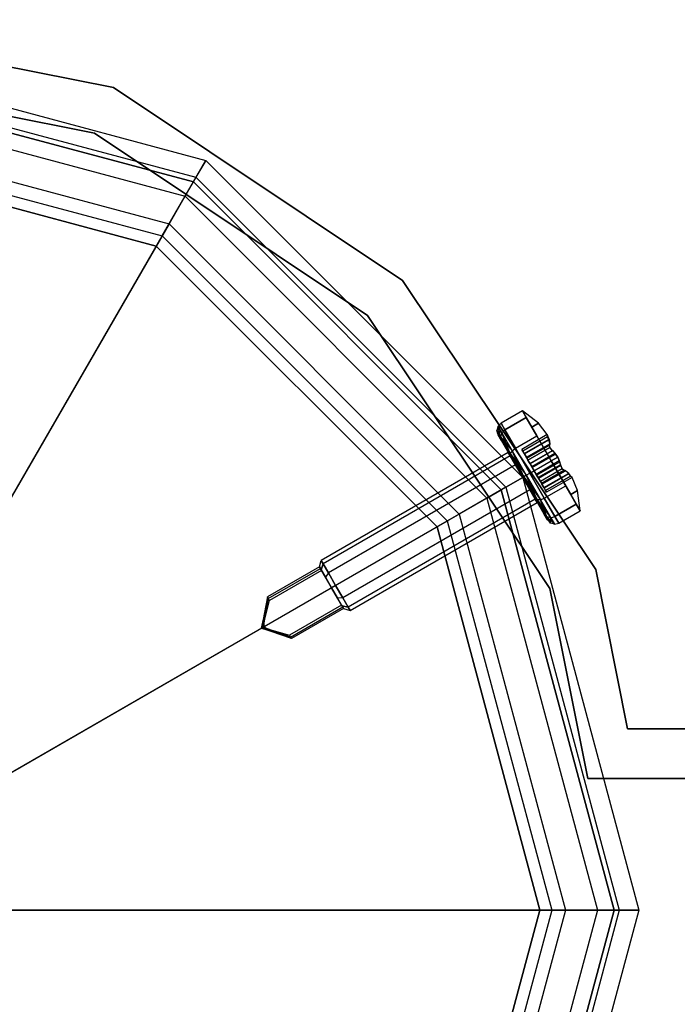
# Model space of a CAD drawing. Extents: x -3050 to 3050, y -2050 to 2050.
# Drawn here: x -1485 to -1445, y 494 to 554 of the extents above; entities that cross this region are included whole.
import ezdxf

# ---------------------------------------------------------------- set-up
doc = ezdxf.new("R2010")
doc.units = 0

msp = doc.modelspace()

# ---------------------------------------------------------------- linework, layer by layer
at = {"color": 0}
for p, q in [((-1479.335095, 549.889495, 1134), (-1500, 554, 1134)), ((-1500, 554, 1166), (-1479.335095, 549.889495, 1166)), ((-1479.335095, 549.889495, -600), (-1500, 554, -600)), ((-1500, 554, -568), (-1479.335095, 549.889495, -568)), ((-1500, 552.5, 1170.346508), (-1473.75, 545.466334, 1170.346508)), ((-1500, 552.5, 1200), (-1473.75, 545.466334, 1200)), ((-1500, 551.318701, 1204.714925), (-1474.34065, 544.443298, 1204.714925)), ((-1500, 551, 1134), (-1480.483145, 547.117856, 1134)), ((-1480.483145, 547.117856, 1166), (-1500, 551, 1166)), ((-1500, 551, -600), (-1480.483145, 547.117856, -600)), ((-1480.483145, 547.117856, -568), (-1500, 551, -568)), ((-1474.5, 544.167296, -800), (-1500, 551, -800)), ((-1500, 551, 1200), (-1474.5, 544.167296, 1200)), ((-1500, 551, 1200), (-1474.5, 544.167296, 1200)), ((-1500, 551, 1170.346508), (-1474.5, 544.167296, 1170.346508)), ((-1500, 549.995895, 1204.007687), (-1475.002052, 543.297716, 1204.007687)), ((-1461.816234, 538.183766, 1134), (-1479.335095, 549.889495, 1134)), ((-1479.335095, 549.889495, 1166), (-1461.816234, 538.183766, 1166)), ((-1479.335095, 549.889495, 1134), (-1479.335095, 549.889495, 1166)), ((-1461.816234, 538.183766, -600), (-1479.335095, 549.889495, -600)), ((-1479.335095, 549.889495, -568), (-1461.816234, 538.183766, -568)), ((-1479.335095, 549.889495, -600), (-1479.335095, 549.889495, -568)), ((-1500, 548.053896, 1208.315903), (-1475.973052, 541.615894, 1208.315903)), ((-1500, 547.220811, 1207.068518), (-1476.389594, 540.894422, 1207.068518)), ((-1480.483145, 547.117856, 1134), (-1463.937554, 536.062446, 1134)), ((-1463.937554, 536.062446, 1166), (-1480.483145, 547.117856, 1166)), ((-1480.483145, 547.117856, 1166), (-1480.483145, 547.117856, 1134)), ((-1480.483145, 547.117856, -600), (-1463.937554, 536.062446, -600)), ((-1463.937554, 536.062446, -568), (-1480.483145, 547.117856, -568)), ((-1480.483145, 547.117856, -568), (-1480.483145, 547.117856, -600)), ((-1500, 546.5, -800), (-1476.75, 540.270181, -800)), ((-1476.75, 540.270181, 1200), (-1500, 546.5, 1200)), ((-1474.5, 544.167296, 1170.346508), (-1473.75, 545.466334, 1170.346508)), ((-1473.75, 545.466334, 1200), (-1474.34065, 544.443298, 1204.714925)), ((-1473.75, 545.466334, 1170.346508), (-1473.75, 545.466334, 1200)), ((-1473.75, 545.466334, 1170.346508), (-1454.533666, 526.25, 1170.346508)), ((-1473.75, 545.466334, 1200), (-1454.533666, 526.25, 1200)), ((-1474.34065, 544.443298, 1204.714925), (-1475.973052, 541.615894, 1208.315903)), ((-1475.002052, 543.297716, 1204.007687), (-1474.5, 544.167296, 1200)), ((-1455.832704, 525.5, -800), (-1474.5, 544.167296, -800)), ((-1474.5, 544.167296, 1200), (-1455.832704, 525.5, 1200)), ((-1474.5, 544.167296, -800), (-1474.5, 544.167296, 1200)), ((-1474.5, 544.167296, 1200), (-1474.5, 544.167296, 1170.346508)), ((-1474.5, 544.167296, 1200), (-1455.832704, 525.5, 1200)), ((-1474.5, 544.167296, 1170.346508), (-1455.832704, 525.5, 1170.346508)), ((-1474.34065, 544.443298, 1204.714925), (-1455.556702, 525.65935, 1204.714925)), ((-1476.389594, 540.894422, 1207.068518), (-1475.002052, 543.297716, 1204.007687)), ((-1475.002052, 543.297716, 1204.007687), (-1456.702285, 524.997948, 1204.007687)), ((-1475.973052, 541.615894, 1208.315903), (-1493.057631, 512.024537, 1231.136266)), ((-1475.973052, 541.615894, 1208.315903), (-1458.384106, 524.026948, 1208.315903)), ((-1493.474173, 511.303064, 1229.888881), (-1476.389594, 540.894422, 1207.068518)), ((-1476.389594, 540.894422, 1207.068518), (-1459.105578, 523.610406, 1207.068518)), ((-1476.75, 540.270181, -800), (-1459.729819, 523.25, -800)), ((-1459.729819, 523.25, 1200), (-1476.75, 540.270181, 1200)), ((-1476.75, 540.270181, 1200), (-1476.75, 540.270181, -800)), ((-1450.110505, 520.664905, 1134), (-1461.816234, 538.183766, 1134)), ((-1461.816234, 538.183766, 1166), (-1450.110505, 520.664905, 1166)), ((-1461.816234, 538.183766, 1134), (-1461.816234, 538.183766, 1166)), ((-1450.110505, 520.664905, -600), (-1461.816234, 538.183766, -600)), ((-1461.816234, 538.183766, -568), (-1450.110505, 520.664905, -568)), ((-1461.816234, 538.183766, -600), (-1461.816234, 538.183766, -568)), ((-1463.937554, 536.062446, 1134), (-1452.882144, 519.516855, 1134)), ((-1452.882144, 519.516855, 1166), (-1463.937554, 536.062446, 1166)), ((-1463.937554, 536.062446, 1166), (-1463.937554, 536.062446, 1134)), ((-1463.937554, 536.062446, -600), (-1452.882144, 519.516855, -600)), ((-1452.882144, 519.516855, -568), (-1463.937554, 536.062446, -568)), ((-1463.937554, 536.062446, -568), (-1463.937554, 536.062446, -600)), ((-1454.551616, 530.281089, 1185), (-1455.850654, 529.531089, 1185)), ((-1454.31716, 529.875, 1186.75), (-1454.551616, 530.281089, 1185)), ((-1454.551616, 530.281089, 1185), (-1454.31716, 529.875, 1183.25)), ((-1453.979242, 529.289709, 1186.769625), (-1454.551616, 530.281089, 1185)), ((-1454.551616, 530.281089, 1185), (-1453.979242, 529.289709, 1183.230375)), ((-1453.568599, 529.526794, 1185), (-1454.551616, 530.281089, 1185)), ((-1455.616198, 529.125, 1186.75), (-1454.31716, 529.875, 1186.75)), ((-1454.31716, 529.875, 1183.25), (-1455.616198, 529.125, 1183.25)), ((-1454.31716, 529.875, 1186.75), (-1453.676616, 528.765544, 1188.031089)), ((-1453.676616, 528.765544, 1181.968911), (-1454.31716, 529.875, 1183.25)), ((-1456.032485, 529.34603, 1185), (-1456.096244, 529.090439, 1185)), ((-1456.024847, 528.832801, 1185), (-1456.096244, 529.090439, 1185)), ((-1456.096244, 529.090439, 1185), (-1455.879126, 528.714379, 1186.62059)), ((-1455.879126, 528.714379, 1183.37941), (-1456.096244, 529.090439, 1185)), ((-1455.802675, 528.947987, 1183.284675), (-1456.096244, 529.090439, 1185)), ((-1455.850654, 529.531089, 1185), (-1456.032485, 529.34603, 1185)), ((-1456.032485, 529.34603, 1185), (-1455.802675, 528.947987, 1186.715325)), ((-1455.802675, 528.947987, 1183.284675), (-1456.032485, 529.34603, 1185)), ((-1455.879126, 528.714379, 1186.62059), (-1456.032485, 529.34603, 1185)), ((-1455.802675, 528.947987, 1186.715325), (-1455.879126, 528.714379, 1186.62059)), ((-1455.802675, 528.947987, 1183.284675), (-1455.879126, 528.714379, 1183.37941)), ((-1455.850654, 529.531089, 1185), (-1455.616198, 529.125, 1186.75)), ((-1455.616198, 529.125, 1183.25), (-1455.850654, 529.531089, 1185)), ((-1455.802675, 528.947987, 1186.715325), (-1455.616198, 529.125, 1186.75)), ((-1455.802675, 528.947987, 1183.284675), (-1455.616198, 529.125, 1183.25)), ((-1455.802675, 528.947987, 1186.715325), (-1455.174822, 527.860515, 1187.97103)), ((-1455.174822, 527.860515, 1182.02897), (-1455.802675, 528.947987, 1183.284675)), ((-1455.285949, 527.686966, 1187.806945), (-1455.802675, 528.947987, 1186.715325)), ((-1455.616198, 529.125, 1186.75), (-1454.975654, 528.015544, 1188.031089)), ((-1454.975654, 528.015544, 1181.968911), (-1455.616198, 529.125, 1183.25)), ((-1453.568599, 529.526794, 1185), (-1453.979242, 529.289709, 1186.769625)), ((-1453.979242, 529.289709, 1183.230375), (-1453.568599, 529.526794, 1185)), ((-1453.979242, 529.289709, 1186.769625), (-1452.801616, 527.25, 1187.926841)), ((-1452.801616, 527.25, 1182.073159), (-1453.979242, 529.289709, 1183.230375)), ((-1453.043461, 528.842421, 1185), (-1453.568599, 529.526794, 1185)), ((-1455.825067, 528.486771, 1186.491181), (-1456.024847, 528.832801, 1185)), ((-1456.024847, 528.832801, 1185), (-1455.825067, 528.486771, 1183.508819)), ((-1455.879126, 528.714379, 1186.62059), (-1455.825067, 528.486771, 1186.491181)), ((-1455.879126, 528.714379, 1186.62059), (-1455.285949, 527.686966, 1187.806945)), ((-1455.285949, 527.686966, 1182.193055), (-1455.879126, 528.714379, 1183.37941)), ((-1455.879126, 528.714379, 1183.37941), (-1455.825067, 528.486771, 1183.508819)), ((-1455.879126, 528.714379, 1183.37941), (-1455.174822, 527.860515, 1182.02897)), ((-1455.825067, 528.486771, 1183.508819), (-1455.279257, 527.541401, 1182.417199)), ((-1455.279257, 527.541401, 1187.582801), (-1455.825067, 528.486771, 1186.491181)), ((-1454.975654, 528.015544, 1188.031089), (-1453.676616, 528.765544, 1188.031089)), ((-1454.975654, 528.015544, 1181.968911), (-1453.676616, 528.765544, 1181.968911)), ((-1453.043461, 528.842421, 1185), (-1454.590846, 527.949038, 1185)), ((-1454.532846, 527.848579, 1184.788946), (-1453.021211, 528.721322, 1184.788946)), ((-1453.025105, 528.713493, 1185.240623), (-1454.530429, 527.844393, 1185.240623)), ((-1454.441471, 527.690313, 1184.654315), (-1452.940241, 528.557048, 1184.654315)), ((-1454.430429, 527.671188, 1185.414808), (-1452.942722, 528.530117, 1185.414808)), ((-1453.676616, 528.765544, 1188.031089), (-1452.801616, 527.25, 1188.5)), ((-1452.801616, 527.25, 1181.5), (-1453.676616, 528.765544, 1181.968911)), ((-1453.025105, 528.713493, 1185.240623), (-1453.043461, 528.842421, 1185)), ((-1453.043461, 528.842421, 1185), (-1453.021211, 528.721322, 1184.788946)), ((-1452.942722, 528.530117, 1185.414808), (-1453.025105, 528.713493, 1185.240623)), ((-1453.021211, 528.721322, 1184.788946), (-1452.940241, 528.557048, 1184.654315)), ((-1452.876348, 528.246081, 1185.86747), (-1452.942722, 528.530117, 1185.414808)), ((-1452.940241, 528.557048, 1184.654315), (-1452.893867, 528.292339, 1184.186216)), ((-1455.408666, 527.765544, 1185), (-1466.753599, 521.215544, 1185)), ((-1455.291439, 527.5625, 1185.875), (-1455.408666, 527.765544, 1185)), ((-1455.408666, 527.765544, 1185), (-1455.291439, 527.5625, 1184.125)), ((-1455.174822, 527.860515, 1187.97103), (-1455.285949, 527.686966, 1187.806945)), ((-1455.174822, 527.860515, 1182.02897), (-1455.285949, 527.686966, 1182.193055)), ((-1455.174822, 527.860515, 1187.97103), (-1454.975654, 528.015544, 1188.031089)), ((-1455.174822, 527.860515, 1182.02897), (-1454.975654, 528.015544, 1181.968911)), ((-1455.174822, 527.860515, 1187.97103), (-1454.31716, 526.375, 1188.43065)), ((-1454.31716, 526.375, 1181.56935), (-1455.174822, 527.860515, 1182.02897)), ((-1454.475654, 526.283494, 1188.241181), (-1455.174822, 527.860515, 1187.97103)), ((-1454.975654, 528.015544, 1188.031089), (-1454.100654, 526.5, 1188.5)), ((-1454.100654, 526.5, 1181.5), (-1454.975654, 528.015544, 1181.968911)), ((-1454.590846, 527.949038, 1185), (-1454.532846, 527.848579, 1184.788946)), ((-1454.530429, 527.844393, 1185.240623), (-1454.590846, 527.949038, 1185)), ((-1454.532846, 527.848579, 1184.788946), (-1454.441471, 527.690313, 1184.654315)), ((-1454.430429, 527.671188, 1185.414808), (-1454.530429, 527.844393, 1185.240623)), ((-1454.315255, 527.4717, 1184.186216), (-1452.893867, 528.292339, 1184.186216)), ((-1454.290845, 527.429421, 1185.86747), (-1452.876348, 528.246081, 1185.86747)), ((-1452.923047, 528.216776, 1183.925918), (-1454.28983, 527.427664, 1183.925918)), ((-1454.278235, 527.40758, 1186.093052), (-1452.91321, 528.195678, 1186.093052)), ((-1454.215846, 527.299519, 1186.299038), (-1452.884393, 528.068234, 1186.299038)), ((-1452.884393, 528.068234, 1183.700962), (-1454.215846, 527.299519, 1183.700962)), ((-1454.095457, 527.090999, 1183.695894), (-1452.737728, 527.874884, 1183.695894)), ((-1452.722981, 527.851039, 1186.314705), (-1454.081445, 527.06673, 1186.314705)), ((-1452.893867, 528.292339, 1184.186216), (-1452.923047, 528.216776, 1183.925918)), ((-1452.923047, 528.216776, 1183.925918), (-1452.884393, 528.068234, 1183.700962)), ((-1452.91321, 528.195678, 1186.093052), (-1452.876348, 528.246081, 1185.86747)), ((-1452.884393, 528.068234, 1186.299038), (-1452.91321, 528.195678, 1186.093052)), ((-1452.722981, 527.851039, 1186.314705), (-1452.884393, 528.068234, 1186.299038)), ((-1452.884393, 528.068234, 1183.700962), (-1452.737728, 527.874884, 1183.695894)), ((-1452.737728, 527.874884, 1183.695894), (-1452.588927, 527.720652, 1183.786844)), ((-1452.548973, 527.661847, 1186.228592), (-1452.722981, 527.851039, 1186.314705)), ((-1455.291439, 527.5625, 1185.875), (-1466.636371, 521.0125, 1185.875)), ((-1455.291439, 527.5625, 1184.125), (-1466.636371, 521.0125, 1184.125)), ((-1454.971166, 527.007772, 1186.515544), (-1455.291439, 527.5625, 1185.875)), ((-1455.291439, 527.5625, 1184.125), (-1454.971166, 527.007772, 1183.484456)), ((-1455.285949, 527.686966, 1187.806945), (-1455.279257, 527.541401, 1187.582801)), ((-1455.285949, 527.686966, 1187.806945), (-1454.475654, 526.283494, 1188.241181)), ((-1454.475654, 526.283494, 1181.758819), (-1455.285949, 527.686966, 1182.193055)), ((-1455.285949, 527.686966, 1182.193055), (-1455.279257, 527.541401, 1182.417199)), ((-1455.285949, 527.686966, 1182.193055), (-1454.31716, 526.375, 1181.56935)), ((-1455.279257, 527.541401, 1182.417199), (-1454.533666, 526.25, 1182.017638)), ((-1454.533666, 526.25, 1187.982362), (-1455.279257, 527.541401, 1187.582801)), ((-1454.441471, 527.690313, 1184.654315), (-1454.315255, 527.4717, 1184.186216)), ((-1454.290845, 527.429421, 1185.86747), (-1454.430429, 527.671188, 1185.414808)), ((-1454.315255, 527.4717, 1184.186216), (-1454.28983, 527.427664, 1183.925918)), ((-1454.278235, 527.40758, 1186.093052), (-1454.290845, 527.429421, 1185.86747)), ((-1454.28983, 527.427664, 1183.925918), (-1454.215846, 527.299519, 1183.700962)), ((-1454.215846, 527.299519, 1186.299038), (-1454.278235, 527.40758, 1186.093052)), ((-1454.081445, 527.06673, 1186.314705), (-1454.215846, 527.299519, 1186.299038)), ((-1454.215846, 527.299519, 1183.700962), (-1454.095457, 527.090999, 1183.695894)), ((-1454.100654, 526.5, 1188.5), (-1452.801616, 527.25, 1188.5)), ((-1454.100654, 526.5, 1181.5), (-1452.801616, 527.25, 1181.5)), ((-1453.991472, 526.910892, 1183.786844), (-1452.588927, 527.720652, 1183.786844)), ((-1453.95602, 526.849488, 1186.228592), (-1452.548973, 527.661847, 1186.228592)), ((-1453.725672, 526.450512, 1183.771408), (-1452.318624, 527.262871, 1183.771408)), ((-1453.69022, 526.389108, 1186.213156), (-1452.287674, 527.198868, 1186.213156)), ((-1452.405983, 527.478418, 1186.221904), (-1452.801616, 527.25, 1187.926841)), ((-1452.801616, 527.25, 1182.073159), (-1452.405983, 527.478418, 1183.778096)), ((-1452.801616, 527.25, 1187.926841), (-1451.623989, 525.210291, 1186.769625)), ((-1451.623989, 525.210291, 1183.230375), (-1452.801616, 527.25, 1182.073159)), ((-1452.801616, 527.25, 1188.5), (-1451.926616, 525.734456, 1188.031089)), ((-1451.926616, 525.734456, 1181.968911), (-1452.801616, 527.25, 1181.5)), ((-1452.588927, 527.720652, 1183.786844), (-1452.405983, 527.478418, 1183.778096)), ((-1452.405983, 527.478418, 1186.221904), (-1452.548973, 527.661847, 1186.228592)), ((-1452.287674, 527.198868, 1186.213156), (-1452.405983, 527.478418, 1186.221904)), ((-1452.405983, 527.478418, 1183.778096), (-1452.318624, 527.262871, 1183.771408)), ((-1452.318624, 527.262871, 1183.771408), (-1452.241783, 527.01758, 1183.685295)), ((-1452.228507, 526.992886, 1186.304106), (-1452.287674, 527.198868, 1186.213156)), ((-1454.971166, 527.007772, 1186.515544), (-1466.316099, 520.457772, 1186.515544)), ((-1454.971166, 527.007772, 1183.484456), (-1466.316099, 520.457772, 1183.484456)), ((-1454.533666, 526.25, 1186.75), (-1454.971166, 527.007772, 1186.515544)), ((-1454.971166, 527.007772, 1183.484456), (-1454.533666, 526.25, 1183.25)), ((-1454.095457, 527.090999, 1183.695894), (-1453.991472, 526.910892, 1183.786844)), ((-1453.95602, 526.849488, 1186.228592), (-1454.081445, 527.06673, 1186.314705)), ((-1453.991472, 526.910892, 1183.786844), (-1453.725672, 526.450512, 1183.771408)), ((-1453.69022, 526.389108, 1186.213156), (-1453.95602, 526.849488, 1186.228592)), ((-1452.241783, 527.01758, 1183.685295), (-1453.600247, 526.23327, 1183.685295)), ((-1453.586235, 526.209001, 1186.304106), (-1452.228507, 526.992886, 1186.304106)), ((-1452.134393, 526.769195, 1183.700962), (-1453.465846, 526.000481, 1183.700962)), ((-1452.134393, 526.769195, 1186.299038), (-1453.465846, 526.000481, 1186.299038)), ((-1453.403457, 525.89242, 1183.906948), (-1452.038431, 526.680517, 1183.906948)), ((-1452.025078, 526.661449, 1186.074082), (-1453.391862, 525.872336, 1186.074082)), ((-1453.390847, 525.870579, 1184.13253), (-1451.976351, 526.687239, 1184.13253)), ((-1453.366437, 525.8283, 1185.813784), (-1451.945049, 526.648938, 1185.813784)), ((-1452.241783, 527.01758, 1183.685295), (-1452.134393, 526.769195, 1183.700962)), ((-1452.134393, 526.769195, 1186.299038), (-1452.228507, 526.992886, 1186.304106)), ((-1452.025078, 526.661449, 1186.074082), (-1452.134393, 526.769195, 1186.299038)), ((-1452.134393, 526.769195, 1183.700962), (-1452.038431, 526.680517, 1183.906948)), ((-1452.038431, 526.680517, 1183.906948), (-1451.976351, 526.687239, 1184.13253)), ((-1451.945049, 526.648938, 1185.813784), (-1452.025078, 526.661449, 1186.074082)), ((-1451.976351, 526.687239, 1184.13253), (-1451.763555, 526.48774, 1184.585192)), ((-1451.738991, 526.476422, 1185.345685), (-1451.945049, 526.648938, 1185.813784)), ((-1454.533666, 526.25, 1186.75), (-1465.878599, 519.7, 1186.75)), ((-1454.533666, 526.25, 1183.25), (-1465.878599, 519.7, 1183.25)), ((-1455.832704, 525.5, 1170.346508), (-1454.533666, 526.25, 1170.346508)), ((-1454.533666, 526.25, 1200), (-1455.556702, 525.65935, 1204.714925)), ((-1454.475654, 526.283494, 1188.241181), (-1454.533666, 526.25, 1187.982362)), ((-1454.475654, 526.283494, 1181.758819), (-1454.533666, 526.25, 1182.017638)), ((-1454.533666, 526.25, 1170.346508), (-1454.533666, 526.25, 1200)), ((-1454.533666, 526.25, 1170.346508), (-1447.5, 500, 1170.346508)), ((-1454.533666, 526.25, 1200), (-1447.5, 500, 1200)), ((-1454.096166, 525.492228, 1186.515544), (-1454.533666, 526.25, 1186.75)), ((-1454.533666, 526.25, 1183.25), (-1454.4624, 526.126563, 1183.288191)), ((-1454.533666, 526.25, 1182.017638), (-1453.788076, 524.958599, 1182.417199)), ((-1453.788076, 524.958599, 1187.582801), (-1454.533666, 526.25, 1187.982362)), ((-1454.31716, 526.375, 1188.43065), (-1454.475654, 526.283494, 1188.241181)), ((-1454.31716, 526.375, 1181.56935), (-1454.475654, 526.283494, 1181.758819)), ((-1454.475654, 526.283494, 1188.241181), (-1453.665358, 524.880021, 1187.806945)), ((-1453.665358, 524.880021, 1182.193055), (-1454.475654, 526.283494, 1181.758819)), ((-1454.475654, 526.283494, 1181.758819), (-1453.459498, 524.889485, 1182.02897)), ((-1454.4624, 526.126563, 1183.288191), (-1454.418222, 526.050045, 1183.311866)), ((-1454.418222, 526.050045, 1183.311866), (-1454.096166, 525.492228, 1183.484456)), ((-1454.31716, 526.375, 1188.43065), (-1454.100654, 526.5, 1188.5)), ((-1454.31716, 526.375, 1181.56935), (-1454.100654, 526.5, 1181.5)), ((-1454.31716, 526.375, 1188.43065), (-1453.459498, 524.889485, 1187.97103)), ((-1453.459498, 524.889485, 1182.02897), (-1454.31716, 526.375, 1181.56935)), ((-1453.665358, 524.880021, 1187.806945), (-1454.31716, 526.375, 1188.43065)), ((-1454.100654, 526.5, 1188.5), (-1453.225654, 524.984456, 1188.031089)), ((-1453.225654, 524.984456, 1181.968911), (-1454.100654, 526.5, 1181.5)), ((-1453.725672, 526.450512, 1183.771408), (-1453.600247, 526.23327, 1183.685295)), ((-1453.586235, 526.209001, 1186.304106), (-1453.69022, 526.389108, 1186.213156)), ((-1453.600247, 526.23327, 1183.685295), (-1453.465846, 526.000481, 1183.700962)), ((-1453.465846, 526.000481, 1186.299038), (-1453.586235, 526.209001, 1186.304106)), ((-1453.465846, 526.000481, 1183.700962), (-1453.403457, 525.89242, 1183.906948)), ((-1453.391862, 525.872336, 1186.074082), (-1453.465846, 526.000481, 1186.299038)), ((-1453.251263, 525.628812, 1184.585192), (-1451.763555, 526.48774, 1184.585192)), ((-1453.240221, 525.609687, 1185.345685), (-1451.738991, 526.476422, 1185.345685)), ((-1451.645938, 526.324706, 1184.759377), (-1453.151263, 525.455607, 1184.759377)), ((-1453.148846, 525.451421, 1185.211054), (-1451.637211, 526.324164, 1185.211054)), ((-1451.543461, 526.244345, 1185), (-1453.090846, 525.350962, 1185)), ((-1451.763555, 526.48774, 1184.585192), (-1451.645938, 526.324706, 1184.759377)), ((-1451.637211, 526.324164, 1185.211054), (-1451.738991, 526.476422, 1185.345685)), ((-1451.645938, 526.324706, 1184.759377), (-1451.543461, 526.244345, 1185)), ((-1451.543461, 526.244345, 1185), (-1451.637211, 526.324164, 1185.211054)), ((-1451.213346, 525.447376, 1185), (-1451.543461, 526.244345, 1185)), ((-1454.096166, 525.492228, 1186.515544), (-1465.441099, 518.942228, 1186.515544)), ((-1454.096166, 525.492228, 1183.484456), (-1465.441099, 518.942228, 1183.484456)), ((-1455.556702, 525.65935, 1204.714925), (-1458.384106, 524.026948, 1208.315903)), ((-1456.702285, 524.997948, 1204.007687), (-1455.832704, 525.5, 1200)), ((-1449, 500, -800), (-1455.832704, 525.5, -800)), ((-1455.832704, 525.5, 1200), (-1449, 500, 1200)), ((-1455.832704, 525.5, -800), (-1455.832704, 525.5, 1200)), ((-1455.832704, 525.5, 1200), (-1455.832704, 525.5, 1170.346508)), ((-1455.832704, 525.5, 1200), (-1449, 500, 1200)), ((-1455.832704, 525.5, 1170.346508), (-1449, 500, 1170.346508)), ((-1455.556702, 525.65935, 1204.714925), (-1448.6813, 500, 1204.714925)), ((-1453.775894, 524.9375, 1185.875), (-1454.096166, 525.492228, 1186.515544)), ((-1454.096166, 525.492228, 1183.484456), (-1453.775894, 524.9375, 1184.125)), ((-1453.403457, 525.89242, 1183.906948), (-1453.390847, 525.870579, 1184.13253)), ((-1453.366437, 525.8283, 1185.813784), (-1453.391862, 525.872336, 1186.074082)), ((-1453.390847, 525.870579, 1184.13253), (-1453.251263, 525.628812, 1184.585192)), ((-1453.240221, 525.609687, 1185.345685), (-1453.366437, 525.8283, 1185.813784)), ((-1453.251263, 525.628812, 1184.585192), (-1453.151263, 525.455607, 1184.759377)), ((-1453.148846, 525.451421, 1185.211054), (-1453.240221, 525.609687, 1185.345685)), ((-1453.225654, 524.984456, 1188.031089), (-1451.926616, 525.734456, 1188.031089)), ((-1453.225654, 524.984456, 1181.968911), (-1451.926616, 525.734456, 1181.968911)), ((-1453.151263, 525.455607, 1184.759377), (-1453.090846, 525.350962, 1185)), ((-1453.090846, 525.350962, 1185), (-1453.148846, 525.451421, 1185.211054)), ((-1451.926616, 525.734456, 1188.031089), (-1451.286071, 524.625, 1186.75)), ((-1451.286071, 524.625, 1183.25), (-1451.926616, 525.734456, 1181.968911)), ((-1451.623989, 525.210291, 1186.769625), (-1451.213346, 525.447376, 1185)), ((-1451.213346, 525.447376, 1185), (-1451.623989, 525.210291, 1183.230375)), ((-1451.051616, 524.218911, 1185), (-1451.213346, 525.447376, 1185)), ((-1453.775894, 524.9375, 1185.875), (-1465.120827, 518.3875, 1185.875)), ((-1453.775894, 524.9375, 1184.125), (-1465.120827, 518.3875, 1184.125)), ((-1459.105578, 523.610406, 1207.068518), (-1456.702285, 524.997948, 1204.007687)), ((-1456.702285, 524.997948, 1204.007687), (-1450.004105, 500, 1204.007687)), ((-1453.788076, 524.958599, 1182.417199), (-1453.242266, 524.013229, 1183.508819)), ((-1453.242266, 524.013229, 1186.491181), (-1453.788076, 524.958599, 1187.582801)), ((-1453.665358, 524.880021, 1187.806945), (-1453.788076, 524.958599, 1187.582801)), ((-1453.665358, 524.880021, 1182.193055), (-1453.788076, 524.958599, 1182.417199)), ((-1453.658666, 524.734456, 1185), (-1453.775894, 524.9375, 1185.875)), ((-1453.775894, 524.9375, 1184.125), (-1453.658666, 524.734456, 1185)), ((-1453.459498, 524.889485, 1187.97103), (-1453.665358, 524.880021, 1187.806945)), ((-1453.459498, 524.889485, 1182.02897), (-1453.665358, 524.880021, 1182.193055)), ((-1453.665358, 524.880021, 1187.806945), (-1453.072181, 523.852608, 1186.62059)), ((-1453.072181, 523.852608, 1183.37941), (-1453.665358, 524.880021, 1182.193055)), ((-1453.665358, 524.880021, 1182.193055), (-1452.831645, 523.802013, 1183.284675)), ((-1453.459498, 524.889485, 1187.97103), (-1453.225654, 524.984456, 1188.031089)), ((-1453.459498, 524.889485, 1182.02897), (-1453.225654, 524.984456, 1181.968911)), ((-1453.459498, 524.889485, 1187.97103), (-1452.831645, 523.802013, 1186.715325)), ((-1452.831645, 523.802013, 1183.284675), (-1453.459498, 524.889485, 1182.02897)), ((-1453.072181, 523.852608, 1186.62059), (-1453.459498, 524.889485, 1187.97103)), ((-1453.225654, 524.984456, 1188.031089), (-1452.585109, 523.875, 1186.75)), ((-1452.585109, 523.875, 1183.25), (-1453.225654, 524.984456, 1181.968911)), ((-1451.051616, 524.218911, 1185), (-1451.623989, 525.210291, 1186.769625)), ((-1451.623989, 525.210291, 1183.230375), (-1451.051616, 524.218911, 1185)), ((-1465.003599, 518.184456, 1185), (-1453.658666, 524.734456, 1185)), ((-1451.286071, 524.625, 1186.75), (-1452.585109, 523.875, 1186.75)), ((-1452.585109, 523.875, 1183.25), (-1451.286071, 524.625, 1183.25)), ((-1452.350654, 523.468911, 1185), (-1451.051616, 524.218911, 1185)), ((-1451.051616, 524.218911, 1185), (-1451.286071, 524.625, 1186.75)), ((-1451.286071, 524.625, 1183.25), (-1451.051616, 524.218911, 1185)), ((-1488.696936, 506.525827, 1229.888881), (-1459.105578, 523.610406, 1207.068518)), ((-1458.384106, 524.026948, 1208.315903), (-1487.975463, 506.942369, 1231.136266)), ((-1459.105578, 523.610406, 1207.068518), (-1452.779189, 500, 1207.068518)), ((-1458.384106, 524.026948, 1208.315903), (-1451.946104, 500, 1208.315903)), ((-1453.242266, 524.013229, 1183.508819), (-1453.042485, 523.667199, 1185)), ((-1453.042485, 523.667199, 1185), (-1453.242266, 524.013229, 1186.491181)), ((-1453.072181, 523.852608, 1186.62059), (-1453.242266, 524.013229, 1186.491181)), ((-1453.072181, 523.852608, 1183.37941), (-1453.242266, 524.013229, 1183.508819)), ((-1453.072181, 523.852608, 1186.62059), (-1452.855063, 523.476549, 1185)), ((-1452.855063, 523.476549, 1185), (-1453.072181, 523.852608, 1183.37941)), ((-1452.831645, 523.802013, 1186.715325), (-1453.072181, 523.852608, 1186.62059)), ((-1452.831645, 523.802013, 1183.284675), (-1453.072181, 523.852608, 1183.37941)), ((-1453.072181, 523.852608, 1183.37941), (-1452.601835, 523.40397, 1185)), ((-1452.855063, 523.476549, 1185), (-1453.042485, 523.667199, 1185)), ((-1452.855063, 523.476549, 1185), (-1452.831645, 523.802013, 1186.715325)), ((-1452.831645, 523.802013, 1186.715325), (-1452.585109, 523.875, 1186.75)), ((-1452.831645, 523.802013, 1183.284675), (-1452.585109, 523.875, 1183.25)), ((-1452.831645, 523.802013, 1186.715325), (-1452.601835, 523.40397, 1185)), ((-1452.601835, 523.40397, 1185), (-1452.831645, 523.802013, 1183.284675)), ((-1452.585109, 523.875, 1186.75), (-1452.350654, 523.468911, 1185)), ((-1452.350654, 523.468911, 1185), (-1452.585109, 523.875, 1183.25)), ((-1459.729819, 523.25, -800), (-1453.5, 500, -800)), ((-1453.5, 500, 1200), (-1459.729819, 523.25, 1200)), ((-1459.729819, 523.25, 1200), (-1459.729819, 523.25, -800)), ((-1452.601835, 523.40397, 1185), (-1452.855063, 523.476549, 1185)), ((-1452.601835, 523.40397, 1185), (-1452.350654, 523.468911, 1185)), ((-1466.85175, 520.82209, 1185), (-1466.753599, 521.215544, 1185)), ((-1466.753599, 521.215544, 1185), (-1466.636371, 521.0125, 1185.875)), ((-1466.636371, 521.0125, 1184.125), (-1466.753599, 521.215544, 1185)), ((-1466.85175, 520.82209, 1185), (-1470.012742, 518.99709, 1185)), ((-1469.957238, 518.900953, 1184.44192), (-1466.796245, 520.725953, 1184.44192)), ((-1469.957238, 518.900953, 1185.55808), (-1466.796245, 520.725953, 1185.55808)), ((-1466.72817, 520.608042, 1184.238155), (-1469.889162, 518.783042, 1184.238155)), ((-1466.764084, 520.670248, 1184.345655), (-1466.85175, 520.82209, 1185)), ((-1466.85175, 520.82209, 1185), (-1466.778272, 520.694822, 1185.548448)), ((-1466.796245, 520.725953, 1185.55808), (-1466.85175, 520.82209, 1185)), ((-1466.85175, 520.82209, 1185), (-1466.796245, 520.725953, 1184.44192)), ((-1466.796245, 520.725953, 1184.44192), (-1466.764084, 520.670248, 1184.345655)), ((-1466.778272, 520.694822, 1185.548448), (-1466.796245, 520.725953, 1185.55808)), ((-1466.778272, 520.694822, 1185.548448), (-1466.75406, 520.652886, 1185.729167)), ((-1466.778272, 520.694822, 1185.548448), (-1466.122583, 519.559136, 1185.197066)), ((-1466.75406, 520.652886, 1184.270833), (-1466.764084, 520.670248, 1184.345655)), ((-1466.72817, 520.608042, 1184.238155), (-1466.764084, 520.670248, 1184.345655)), ((-1466.636371, 521.0125, 1184.125), (-1466.75406, 520.652886, 1184.270833)), ((-1466.75406, 520.652886, 1185.729167), (-1466.636371, 521.0125, 1185.875)), ((-1466.487166, 520.190613, 1186.262954), (-1466.75406, 520.652886, 1185.729167)), ((-1466.75406, 520.652886, 1184.270833), (-1466.487166, 520.190613, 1183.737046)), ((-1466.122583, 519.559136, 1184.802934), (-1466.72817, 520.608042, 1184.238155)), ((-1466.636371, 521.0125, 1185.875), (-1466.316099, 520.457772, 1186.515544)), ((-1466.316099, 520.457772, 1183.484456), (-1466.636371, 521.0125, 1184.125)), ((-1448.188036, 511, 1134), (-1450.110505, 520.664905, 1134)), ((-1450.110505, 520.664905, 1166), (-1448.188036, 511, 1166)), ((-1450.110505, 520.664905, 1166), (-1450.110505, 520.664905, 1134)), ((-1448.188036, 511, -600), (-1450.110505, 520.664905, -600)), ((-1450.110505, 520.664905, -568), (-1448.188036, 511, -568)), ((-1450.110505, 520.664905, -568), (-1450.110505, 520.664905, -600)), ((-1466.316099, 520.457772, 1183.484456), (-1466.487166, 520.190613, 1183.737046)), ((-1466.316099, 520.457772, 1186.515544), (-1466.487166, 520.190613, 1186.262954)), ((-1466.122583, 519.559136, 1186.458333), (-1466.487166, 520.190613, 1186.262954)), ((-1466.487166, 520.190613, 1183.737046), (-1466.122583, 519.559136, 1183.541667)), ((-1466.316099, 520.457772, 1186.515544), (-1465.878599, 519.7, 1186.75)), ((-1465.878599, 519.7, 1183.25), (-1466.316099, 520.457772, 1183.484456)), ((-1470.219824, 517.193593, 1185.197066), (-1466.122583, 519.559136, 1185.197066)), ((-1466.122583, 519.559136, 1184.802934), (-1470.219824, 517.193593, 1184.802934)), ((-1465.878599, 519.7, 1183.25), (-1466.122583, 519.559136, 1183.541667)), ((-1465.878599, 519.7, 1186.75), (-1466.122583, 519.559136, 1186.458333)), ((-1465.758, 518.927659, 1186.262954), (-1466.122583, 519.559136, 1186.458333)), ((-1466.122583, 519.559136, 1185.197066), (-1465.516997, 518.510229, 1185.761845)), ((-1466.122583, 519.559136, 1183.541667), (-1465.758, 518.927659, 1183.737046)), ((-1465.466894, 518.42345, 1184.451552), (-1466.122583, 519.559136, 1184.802934)), ((-1465.878599, 519.7, 1186.75), (-1465.441099, 518.942228, 1186.515544)), ((-1465.441099, 518.942228, 1183.484456), (-1465.878599, 519.7, 1183.25)), ((-1452.882144, 519.516855, 1134), (-1450.591299, 508, 1134)), ((-1450.591299, 508, 1166), (-1452.882144, 519.516855, 1166)), ((-1452.882144, 519.516855, 1134), (-1452.882144, 519.516855, 1166)), ((-1452.882144, 519.516855, -600), (-1450.591299, 508, -600)), ((-1450.591299, 508, -568), (-1452.882144, 519.516855, -568)), ((-1452.882144, 519.516855, -600), (-1452.882144, 519.516855, -568)), ((-1470.012742, 518.99709, 1185), (-1470.366108, 517.109136, 1185)), ((-1470.366108, 517.109136, 1185), (-1469.957238, 518.900953, 1184.44192)), ((-1470.366108, 517.109136, 1185), (-1469.957238, 518.900953, 1185.55808)), ((-1469.957238, 518.900953, 1185.55808), (-1470.218108, 517.505425, 1185.269197)), ((-1470.012742, 518.99709, 1185), (-1469.957238, 518.900953, 1185.55808)), ((-1469.957238, 518.900953, 1184.44192), (-1470.012742, 518.99709, 1185)), ((-1469.889162, 518.783042, 1184.238155), (-1469.957238, 518.900953, 1184.44192)), ((-1465.441099, 518.942228, 1183.484456), (-1465.758, 518.927659, 1183.737046)), ((-1465.441099, 518.942228, 1186.515544), (-1465.758, 518.927659, 1186.262954)), ((-1465.491106, 518.465386, 1185.729167), (-1465.758, 518.927659, 1186.262954)), ((-1465.758, 518.927659, 1183.737046), (-1465.491106, 518.465386, 1184.270833)), ((-1465.441099, 518.942228, 1186.515544), (-1465.120827, 518.3875, 1185.875)), ((-1465.120827, 518.3875, 1184.125), (-1465.441099, 518.942228, 1183.484456)), ((-1470.163101, 517.652714, 1184.630751), (-1469.889162, 518.783042, 1184.238155)), ((-1465.516997, 518.510229, 1185.761845), (-1468.677989, 516.685229, 1185.761845)), ((-1468.609914, 516.567319, 1184.44192), (-1465.448921, 518.392319, 1184.44192)), ((-1468.609914, 516.567319, 1185.55808), (-1465.448921, 518.392319, 1185.55808)), ((-1465.393416, 518.296182, 1185), (-1468.554409, 516.471182, 1185)), ((-1465.516997, 518.510229, 1185.761845), (-1465.481082, 518.448023, 1185.654345)), ((-1465.120827, 518.3875, 1185.875), (-1465.491106, 518.465386, 1185.729167)), ((-1465.491106, 518.465386, 1185.729167), (-1465.481082, 518.448023, 1185.654345)), ((-1465.491106, 518.465386, 1184.270833), (-1465.120827, 518.3875, 1184.125)), ((-1465.466894, 518.42345, 1184.451552), (-1465.491106, 518.465386, 1184.270833)), ((-1465.481082, 518.448023, 1185.654345), (-1465.393416, 518.296182, 1185)), ((-1465.448921, 518.392319, 1185.55808), (-1465.481082, 518.448023, 1185.654345)), ((-1465.393416, 518.296182, 1185), (-1465.466894, 518.42345, 1184.451552)), ((-1465.466894, 518.42345, 1184.451552), (-1465.448921, 518.392319, 1184.44192)), ((-1465.448921, 518.392319, 1184.44192), (-1465.393416, 518.296182, 1185)), ((-1465.393416, 518.296182, 1185), (-1465.448921, 518.392319, 1185.55808)), ((-1465.393416, 518.296182, 1185), (-1465.003599, 518.184456, 1185)), ((-1465.120827, 518.3875, 1185.875), (-1465.003599, 518.184456, 1185)), ((-1465.003599, 518.184456, 1185), (-1465.120827, 518.3875, 1184.125)), ((-1470.366108, 517.109136, 1185), (-1470.163101, 517.652714, 1184.630751)), ((-1470.220452, 517.310049, 1184.755759), (-1470.163101, 517.652714, 1184.630751)), ((-1470.366108, 517.109136, 1185), (-1470.218108, 517.505425, 1185.269197)), ((-1470.366108, 517.109136, 1185), (-1470.220452, 517.310049, 1184.755759)), ((-1470.366108, 517.109136, 1185), (-1470.233913, 517.29148, 1185.221668)), ((-1470.366108, 517.109136, 1185), (-1470.219824, 517.193593, 1184.802934)), ((-1470.366108, 517.109136, 1185), (-1470.219824, 517.193593, 1185.197066)), ((-1470.366108, 517.109136, 1185), (-1470.119284, 517.134821, 1185.244241)), ((-1470.366108, 517.109136, 1185), (-1470.142095, 517.132447, 1184.778332)), ((-1468.554409, 516.471182, 1185), (-1470.366108, 517.109136, 1185)), ((-1470.366108, 517.109136, 1185), (-1468.609914, 516.567319, 1184.44192)), ((-1470.366108, 517.109136, 1185), (-1469.948912, 517.039163, 1184.730803)), ((-1470.366108, 517.109136, 1185), (-1469.793852, 517.013155, 1185.369249)), ((-1470.366108, 517.109136, 1185), (-1468.609914, 516.567319, 1185.55808)), ((-1470.218108, 517.505425, 1185.269197), (-1470.233913, 517.29148, 1185.221668)), ((-1470.233913, 517.29148, 1185.221668), (-1470.219824, 517.193593, 1185.197066)), ((-1470.219824, 517.193593, 1184.802934), (-1470.220452, 517.310049, 1184.755759)), ((-1470.142095, 517.132447, 1184.778332), (-1470.219824, 517.193593, 1184.802934)), ((-1470.219824, 517.193593, 1185.197066), (-1470.119284, 517.134821, 1185.244241)), ((-1469.948912, 517.039163, 1184.730803), (-1470.142095, 517.132447, 1184.778332)), ((-1470.119284, 517.134821, 1185.244241), (-1469.793852, 517.013155, 1185.369249)), ((-1468.609914, 516.567319, 1184.44192), (-1469.948912, 517.039163, 1184.730803)), ((-1469.793852, 517.013155, 1185.369249), (-1468.677989, 516.685229, 1185.761845)), ((-1468.677989, 516.685229, 1185.761845), (-1468.609914, 516.567319, 1185.55808)), ((-1468.554409, 516.471182, 1185), (-1468.609914, 516.567319, 1184.44192)), ((-1468.609914, 516.567319, 1185.55808), (-1468.554409, 516.471182, 1185)), ((-1448.188036, 511, 1134), (-1414, 511, 1134)), ((-1414, 511, 1166), (-1448.188036, 511, 1166)), ((-1448.188036, 511, 1166), (-1448.188036, 511, 1134)), ((-1448.188036, 511, -600), (-1414, 511, -600)), ((-1414, 511, -568), (-1448.188036, 511, -568)), ((-1448.188036, 511, -568), (-1448.188036, 511, -600)), ((-1450.591299, 508, 1166), (-1414, 508, 1166)), ((-1414, 508, 1134), (-1450.591299, 508, 1134)), ((-1450.591299, 508, 1134), (-1450.591299, 508, 1166)), ((-1450.591299, 508, -568), (-1414, 508, -568)), ((-1414, 508, -600), (-1450.591299, 508, -600)), ((-1450.591299, 508, -600), (-1450.591299, 508, -568)), ((-1486.948345, 500, 1229.888881), (-1452.779189, 500, 1207.068518)), ((-1451.946104, 500, 1208.315903), (-1486.115261, 500, 1231.136266)), ((-1453.5, 500, -800), (-1459.729819, 476.75, -800)), ((-1459.729819, 476.75, 1200), (-1453.5, 500, 1200)), ((-1452.779189, 500, 1207.068518), (-1459.105578, 476.389594, 1207.068518)), ((-1451.946104, 500, 1208.315903), (-1458.384106, 475.973052, 1208.315903)), ((-1450.004105, 500, 1204.007687), (-1456.702285, 475.002052, 1204.007687)), ((-1455.832704, 474.5, -800), (-1449, 500, -800)), ((-1449, 500, 1200), (-1455.832704, 474.5, 1200)), ((-1449, 500, 1200), (-1455.832704, 474.5, 1200)), ((-1449, 500, 1170.346508), (-1455.832704, 474.5, 1170.346508)), ((-1448.6813, 500, 1204.714925), (-1455.556702, 474.34065, 1204.714925)), ((-1447.5, 500, 1170.346508), (-1454.533666, 473.75, 1170.346508)), ((-1447.5, 500, 1200), (-1454.533666, 473.75, 1200)), ((-1453.5, 500, -800), (-1453.5, 500, 1200)), ((-1452.779189, 500, 1207.068518), (-1450.004105, 500, 1204.007687)), ((-1448.6813, 500, 1204.714925), (-1451.946104, 500, 1208.315903)), ((-1450.004105, 500, 1204.007687), (-1449, 500, 1200)), ((-1449, 500, -800), (-1449, 500, 1200)), ((-1449, 500, 1200), (-1449, 500, 1170.346508)), ((-1449, 500, 1170.346508), (-1447.5, 500, 1170.346508)), ((-1447.5, 500, 1200), (-1448.6813, 500, 1204.714925)), ((-1447.5, 500, 1170.346508), (-1447.5, 500, 1200))]:
    msp.add_line(p, q, dxfattribs=at)

doc.saveas('drawing.dxf')
